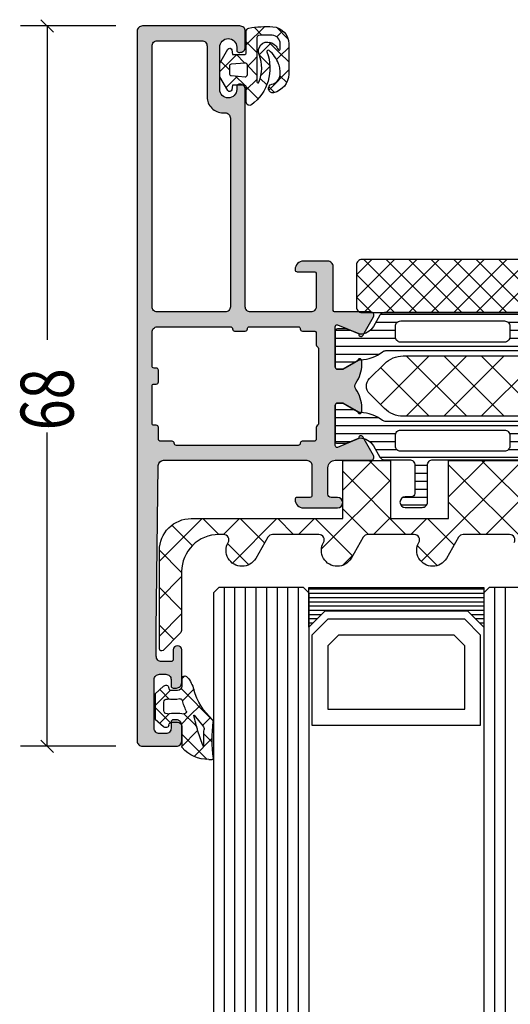
# Model space of a CAD drawing. Extents: x -5175 to -258, y -5119 to 3401.
# Drawn here: x -5175 to -5129, y 3308 to 3401 of the extents above; entities that cross this region are included whole.
import ezdxf

# ---------------------------------------------------------------- set-up
doc = ezdxf.new("R2010")
doc.units = 0
doc.header["$LTSCALE"] = 5
doc.header["$MEASUREMENT"] = 0
doc.layers.get('0').update_dxf_attribs({"linetype": 'CONTINUOUS'})
doc.layers.add('Al_Solid_Hatch', color=50, linetype='CONTINUOUS')
doc.layers.add('RE_HATCH', color=31, linetype='CONTINUOUS')
doc.styles.add('ORGADATA', font='txt', dxfattribs={"oblique": 1})

# ---------------------------------------------------------------- blocks, each defined once
blk = doc.blocks.new('KAW_3001187', base_point=(0, 24.600029))
at = {"layer": 'Al_Solid_Hatch', "linetype": 'ByBlock'}
h = blk.add_hatch(color=256, dxfattribs=at)
h.dxf.hatch_style = 1
edge = h.paths.add_edge_path(flags=16)
edge.add_arc((8.8, 53.200029), 0.200002, 337.50015802, 360.00006646)
edge.add_arc((9.200002, 53.200029), 0.2, 89.9999572, 180.0000428, ccw=False)
edge.add_line((9.200002, 53.400029), (10.200002, 53.400029))
edge.add_arc((10.200002, 53.200029), 0.2, -0.0000428, 90.0000428, ccw=False)
edge.add_arc((10.600002, 53.200029), 0.2, 179.9999572, 270.0000428)
edge.add_line((10.600002, 53.000029), (15.200002, 53.000029))
edge.add_arc((15.200002, 53.200029), 0.2, 269.9999572, 360.0000428)
edge.add_arc((15.600002, 53.200029), 0.2, 89.9999572, 180.0000428, ccw=False)
edge.add_line((15.600002, 53.400029), (16.7, 53.400029))
edge.add_arc((16.7, 53.600029), 0.2, 269.9999572, 360.0000428)
edge.add_line((16.9, 53.600029), (16.9, 54.700031))
edge.add_arc((17.1, 54.700031), 0.2, 120.00000901, 179.99996786, ccw=False)
edge.add_arc((16.9, 55.046441), 0.2, 300.00000901, 359.99996786)
edge.add_line((17.1, 55.046441), (17.1, 62.153622))
edge.add_arc((16.9, 62.153622), 0.2, 0.00003214, 59.99999099)
edge.add_arc((17.1, 62.500032), 0.2, 180.00003214, 239.99999099, ccw=False)
edge.add_line((16.9, 62.500032), (16.9, 63.600029))
edge.add_arc((16.7, 63.600029), 0.2, 359.9999572, 450.0000428)
edge.add_line((16.7, 63.800029), (15.587301, 63.800029))
edge.add_arc((15.587301, 64.000029), 0.2, 179.9999572, 270.0000428, ccw=False)
edge.add_arc((15.187301, 64.000029), 0.2, 359.9999572, 450.0000428)
edge.add_line((15.187301, 64.200029), (3.700002, 64.200029))
edge.add_arc((3.700002, 64.000029), 0.2, 89.9999572, 180.0000428)
edge.add_arc((3.300002, 64.000029), 0.2, -90.0000428, 0.0000428, ccw=False)
edge.add_line((3.300002, 63.800029), (2.2, 63.800029))
edge.add_arc((2.2, 63.600029), 0.2, 89.9999572, 180.0000428)
edge.add_line((2, 63.600029), (2, 62.500029))
edge.add_arc((1.8, 62.500029), 0.2, -90.0000428, 0.0000428, ccw=False)
edge.add_line((1.8, 62.300029), (1.6, 62.300029))
edge.add_arc((1.6, 62.100029), 0.2, 89.9999572, 180.0000428)
edge.add_line((1.4, 62.100029), (1.4, 58.600029))
edge.add_arc((1.6, 58.600029), 0.2, 179.9999572, 270.0000428)
edge.add_line((1.6, 58.400029), (1.8, 58.400029))
edge.add_arc((1.8, 58.200029), 0.2, -0.0000428, 90.0000428, ccw=False)
edge.add_line((2, 58.200029), (2, 57.100029))
edge.add_arc((1.8, 57.100029), 0.2, -90.0000428, 0.0000428, ccw=False)
edge.add_line((1.8, 56.900029), (1.6, 56.900029))
edge.add_arc((1.6, 56.700029), 0.2, 89.9999572, 180.0000428)
edge.add_line((1.4, 56.700029), (1.4, 53.500029))
edge.add_arc((1.900001, 53.50003), 0.500001, 180.0001169, 225.00003591)
edge.add_arc((1.900001, 53.50003), 0.500001, 224.99996409, 269.9998831)
edge.add_line((1.9, 53.000029), (8.800002, 53.000029))
edge.add_arc((8.800001, 53.200029), 0.2, 270.00021471, 315.00013372)
edge.add_arc((8.800003, 53.200031), 0.2, 314.99949802, 337.49940646)
edge = h.paths.add_edge_path(flags=16)
edge.add_arc((8.3, 51.100031), 0.499998, 44.99985386, 89.99999333)
edge.add_line((8.3, 51.600029), (1.9, 51.600029))
edge.add_arc((1.900001, 51.100028), 0.500001, 90.0001169, 135.00003591)
edge.add_arc((1.900001, 51.100028), 0.500001, 134.99996409, 179.9998831)
edge.add_line((1.4, 51.100029), (1.4, 26.500029))
edge.add_arc((1.9, 26.500029), 0.5, 179.9999572, 270.0000428)
edge.add_line((1.9, 26.000029), (6.1, 26.000029))
edge.add_arc((6.1, 26.500029), 0.5, 269.9999572, 360.0000428)
edge.add_line((6.6, 26.500029), (6.6, 31.300029))
edge.add_arc((8.099999, 31.30003), 1.499999, 89.9999572, 180.0000428, ccw=False)
edge.add_line((8.1, 32.800029), (8.3, 32.800029))
edge.add_arc((8.3, 33.300029), 0.5, 269.9999572, 360.0000428)
edge.add_line((8.8, 33.300029), (8.8, 51.100029))
edge.add_arc((8.300002, 51.100029), 0.499998, 0.00000667, 45.00014614)
edge = h.paths.add_edge_path()
edge.add_line((16.4, 51.600029), (10.7, 51.600029))
edge.add_arc((10.7, 51.10003), 0.499999, 89.99994938, 135.00008885)
edge.add_arc((10.699998, 51.10003), 0.499998, 134.99999218, 180.00013165)
edge.add_line((10.2, 51.100029), (10.2, 30.600029))
edge.add_arc((9.7, 30.600029), 0.5, -90.0000428, 0.0000428, ccw=False)
edge.add_line((9.7, 30.100029), (9.6, 30.100029))
edge.add_arc((9.6, 30.300029), 0.2, 179.9999572, 270.0000428, ccw=False)
edge.add_line((9.4, 30.300029), (9.4, 30.600029))
edge.add_arc((8.6, 30.600029), 0.8, 0, 180)
edge.add_line((7.8, 30.600029), (7.8, 26.600029))
edge.add_arc((8.6, 26.600029), 0.8, 180, 360)
edge.add_line((9.4, 26.600029), (9.4, 26.900029))
edge.add_arc((9.6, 26.900029), 0.2, 89.9999572, 180.0000428, ccw=False)
edge.add_line((9.6, 27.100029), (9.7, 27.100029))
edge.add_arc((9.7, 26.600029), 0.5, -0.0000428, 90.0000428, ccw=False)
edge.add_line((10.2, 26.600029), (10.2, 25.100029))
edge.add_arc((9.7, 25.100029), 0.5, -90.0000428, 0.0000428, ccw=False)
edge.add_line((9.7, 24.600029), (0.5, 24.600029))
edge.add_arc((0.5, 25.100029), 0.5, 179.9999572, 270.0000428, ccw=False)
edge.add_line((0, 25.100029), (0, 92.100029))
edge.add_arc((0.5, 92.100029), 0.5, 89.9999572, 180.0000428, ccw=False)
edge.add_line((0.5, 92.600029), (3.7, 92.600029))
edge.add_arc((3.7, 92.100029), 0.5, -0.0000428, 90.0000428, ccw=False)
edge.add_line((4.2, 92.100029), (4.2, 90.600029))
edge.add_arc((3.7, 90.600029), 0.5, -90.0000428, 0.0000428, ccw=False)
edge.add_line((3.7, 90.100029), (3.4, 90.100029))
edge.add_arc((3.4, 90.300029), 0.2, 179.9999572, 270.0000428, ccw=False)
edge.add_line((3.2, 90.300029), (3.2, 90.900029))
edge.add_arc((2.7, 90.900029), 0.5, 359.9999572, 450.0000428)
edge.add_line((2.7, 91.400029), (2.1, 91.400029))
edge.add_arc((2.1, 90.900029), 0.5, 89.9999572, 180.0000428)
edge.add_line((1.6, 90.900029), (1.6, 86.300029))
edge.add_arc((2.1, 86.300029), 0.5, 179.9999572, 270.0000428)
edge.add_line((2.1, 85.800029), (2.7, 85.800029))
edge.add_arc((2.7, 86.300029), 0.5, 269.9999572, 360.0000428)
edge.add_line((3.2, 86.300029), (3.2, 86.900029))
edge.add_arc((3.4, 86.900029), 0.2, 89.9999572, 180.0000428, ccw=False)
edge.add_line((3.4, 87.100029), (3.7, 87.100029))
edge.add_arc((3.7, 86.600029), 0.5, -0.0000428, 90.0000428, ccw=False)
edge.add_line((4.2, 86.600029), (4.2, 83.500029))
edge.add_arc((3.8, 83.500029), 0.4, -180, 0, ccw=False)
edge.add_line((3.4, 83.500029), (3.4, 84.400029))
edge.add_arc((3.2, 84.400029), 0.2, 359.9999572, 450.0000428)
edge.add_line((3.2, 84.600029), (2.3, 84.600029))
edge.add_arc((2.3, 84.100029), 0.5, 89.9999572, 180.0000428)
edge.add_line((1.8, 84.100029), (1.8, 81.600029))
edge.add_line((1.8, 81.600029), (1.99383, 66.093779))
edge.add_arc((2.493791, 66.100029), 0.5, 180.71622183, 270.0000014)
edge.add_line((2.493791, 65.600029), (16.00079, 65.600029))
edge.add_arc((16.00079, 66.100029), 0.5, 269.9999572, 360.0000428)
edge.add_line((16.50079, 66.100029), (16.50079, 68.903879))
edge.add_arc((16.30079, 68.903879), 0.2, 359.9999572, 450.0000428)
edge.add_line((16.30079, 69.103879), (15.100792, 69.103879))
edge.add_arc((15.100792, 69.303879), 0.2, 179.63243576, 270.00004231, ccw=False)
edge.add_arc((15.70078, 69.300028), 0.800001, 90.00003415, 179.6323058, ccw=False)
edge.add_line((15.70078, 70.100029), (18.90079, 70.100029))
edge.add_arc((18.90079, 69.600029), 0.5, -90, 90, ccw=False)
edge.add_line((18.90079, 69.100029), (18.30079, 69.100029))
edge.add_arc((18.30079, 68.800029), 0.3, 89.9999572, 180.0000428)
edge.add_line((18.00079, 68.800029), (18.00079, 66.300029))
edge.add_arc((18.700789, 66.300028), 0.699999, 179.9999572, 270.0000428)
edge.add_line((18.70079, 65.600029), (22.051725, 65.600029))
edge.add_arc((22.051725, 65.300029), 0.3, -30.00418716, 90.00006371, ccw=False)
edge.add_line((22.311522, 65.15001), (21.290516, 63.381588))
edge.add_arc((21.117311, 63.481589), 0.2, 157.50009523, 329.99982566, ccw=False)
edge.add_line((20.932535, 63.558125), (18.9, 64.400029))
edge.add_arc((18.9, 64.200029), 0.2, 89.9999572, 180.0000428)
edge.add_line((18.7, 64.200029), (18.7, 60.400029))
edge.add_arc((18.9, 60.400029), 0.2, 179.9999572, 270.0000428)
edge.add_line((18.9, 60.200029), (19.44, 60.200029))
edge.add_line((19.44, 60.200029), (20.8, 60.985229))
edge.add_arc((21, 60.985226), 0.2, 0.00002865, 179.99911191, ccw=False)
edge.add_line((21.2, 60.985226), (21.2, 60.638815))
edge.add_arc((18.200004, 60.638815), 2.999996, -35.62732185, 0.00000878, ccw=False)
edge.add_arc((21.044881, 58.60003), 0.499999, 144.37266793, 215.62733207)
edge.add_arc((18.200004, 56.561245), 2.999996, -0.00000878, 35.62732185, ccw=False)
edge.add_line((21.2, 56.561245), (21.2, 56.214834))
edge.add_arc((21, 56.214834), 0.2, -179.99916921, 0.00002865, ccw=False)
edge.add_line((20.8, 56.214831), (19.44, 57.000031))
edge.add_line((19.44, 57.000031), (18.9, 57.000031))
edge.add_arc((18.9, 56.800031), 0.2, 89.9999572, 180.0000428)
edge.add_line((18.7, 56.800031), (18.7, 53.000031))
edge.add_arc((18.9, 53.000031), 0.2, 179.9999572, 270.0000428)
edge.add_line((18.9, 52.800031), (20.932535, 53.641935))
edge.add_arc((21.117311, 53.718471), 0.2, 30.00017434, 202.49990477, ccw=False)
edge.add_line((21.290516, 53.818472), (22.311532, 52.050032))
edge.add_arc((22.051725, 51.900031), 0.3, -89.99994836, 30.00017726, ccw=False)
edge.add_line((22.051725, 51.600031), (18.7, 51.600031))
edge.add_arc((18.7, 51.400031), 0.2, 89.9999572, 180.0000428)
edge.add_line((18.5, 51.400031), (18.5, 47.300029))
edge.add_arc((18, 47.300029), 0.5, -90.0000428, 0.0000428, ccw=False)
edge.add_line((18, 46.800029), (15.700002, 46.800029))
edge.add_arc((15.700001, 47.600028), 0.799999, 179.9999572, 270.0000428, ccw=False)
edge.add_arc((15.100002, 47.600029), 0.2, 89.9999572, 180.0000428, ccw=False)
edge.add_line((15.100002, 47.800029), (16.7, 47.800029))
edge.add_arc((16.7, 48.000029), 0.2, 269.9999572, 360.0000428)
edge.add_line((16.9, 48.000029), (16.9, 51.100029))
edge.add_arc((16.4, 51.100029), 0.5, 359.9999572, 450.0000428)
at = {"layer": 'RE_HATCH', "linetype": 'ByBlock'}
h = blk.add_hatch(dxfattribs=at)
h.set_pattern_fill('ANSI31', scale=6, angle=135)
edge = h.paths.add_edge_path(flags=16)
edge.add_line((24.872852, 62.750029), (34.672852, 62.750029))
edge.add_arc((34.672852, 63.250029), 0.5, 269.9999572, 360.0000428)
edge.add_line((35.172852, 63.250029), (35.172852, 64.250029))
edge.add_arc((34.672852, 64.250029), 0.5, 359.99997858, 404.99989759)
edge.add_arc((34.672851, 64.250027), 0.500002, 45.00002138, 89.99994039)
edge.add_line((34.672852, 64.750029), (24.872852, 64.750029))
edge.add_arc((24.872852, 64.250029), 0.5, 89.9999572, 180.0000428)
edge.add_line((24.372852, 64.250029), (24.372852, 63.250029))
edge.add_arc((24.872852, 63.250029), 0.5, 179.9999572, 270.0000428)
edge = h.paths.add_edge_path(flags=16)
edge.add_line((46.372852, 63.250029), (46.372852, 64.250029))
edge.add_arc((45.872852, 64.250029), 0.5, 359.9999572, 450.0000428)
edge.add_line((45.872852, 64.750029), (36.472852, 64.750029))
edge.add_arc((36.472853, 64.250028), 0.500001, 90.0001169, 135.00003591)
edge.add_arc((36.472853, 64.250028), 0.500001, 134.99996409, 179.9998831)
edge.add_line((35.972852, 64.250029), (35.972852, 63.250029))
edge.add_arc((36.472852, 63.250029), 0.5, 179.9999572, 270.0000428)
edge.add_line((36.472852, 62.750029), (45.872852, 62.750029))
edge.add_arc((45.872851, 63.250031), 0.500002, 270.00005961, 314.99997862)
edge.add_arc((45.872852, 63.250029), 0.5, 315.00010241, 360.00002142)
edge = h.paths.add_edge_path(flags=16)
edge.add_arc((47.672851, 63.250027), 0.499998, 224.99999218, 270.00013165)
edge.add_line((47.672852, 62.750029), (57.472852, 62.750029))
edge.add_arc((57.472852, 63.250029), 0.5, 269.9999572, 360.0000428)
edge.add_line((57.972852, 63.250029), (57.972852, 64.250029))
edge.add_arc((57.472852, 64.250029), 0.5, 359.9999572, 450.0000428)
edge.add_line((57.472852, 64.750029), (47.672852, 64.750029))
edge.add_arc((47.672852, 64.25003), 0.499999, 89.99994938, 135.00008885)
edge.add_arc((47.67285, 64.25003), 0.499998, 134.99999218, 180.00013165)
edge.add_line((47.172852, 64.250029), (47.172852, 63.250029))
edge.add_arc((47.672851, 63.250029), 0.499999, 179.99994938, 225.00008885)
edge = h.paths.add_edge_path()
edge.add_line((58.922017, 61.950029), (23.477983, 61.950029))
edge.add_arc((23.477983, 61.450029), 0.5, 89.99996715, 128.27934099)
edge.add_arc((21.000003, 64.590019), 3.49999, 271.10265479, 308.27937931, ccw=False)
edge.add_arc((21.073129, 60.790732), 0.3, 91.10269777, 120.00005903)
edge.add_line((20.923129, 61.05054), (19.45, 60.200029))
edge.add_line((19.45, 60.200029), (18.9, 60.200029))
edge.add_arc((18.9, 60.400029), 0.2, 179.9999572, 270.0000428, ccw=False)
edge.add_line((18.7, 60.400029), (18.7, 63.800029))
edge.add_arc((18.9, 63.800029), 0.2, 89.9999572, 180.0000428, ccw=False)
edge.add_line((18.9, 64.000029), (19.768751, 64.000029))
edge.add_line((19.768751, 64.000029), (21, 63.490029))
edge.add_arc((20.999999, 64.990031), 1.500002, 270.00004875, 330.07676596)
edge.add_line((22.300042, 64.241771), (22.911028, 65.300029))
edge.add_arc((23.344041, 65.050028), 0.500001, 90.00000349, 149.99996235, ccw=False)
edge.add_line((23.344041, 65.550029), (25.702823, 65.550029))
edge.add_arc((25.702823, 66.050029), 0.5, 269.9999572, 360.0000428)
edge.add_line((26.202823, 66.050029), (26.202823, 68.750029))
edge.add_arc((25.902823, 68.750029), 0.3, 359.9999572, 450.0000428)
edge.add_line((25.902823, 69.050029), (25.302823, 69.050029))
edge.add_arc((25.302823, 69.550029), 0.5, 90, 270, ccw=False)
edge.add_line((25.302823, 70.050029), (26.902823, 70.050029))
edge.add_arc((26.902823, 69.550029), 0.5, -0.0000428, 90.0000428, ccw=False)
edge.add_line((27.402823, 69.550029), (27.402823, 66.050029))
edge.add_arc((27.902823, 66.050029), 0.5, 179.9999572, 270.0000428)
edge.add_line((27.902823, 65.550029), (59.055959, 65.550029))
edge.add_arc((59.055959, 65.050028), 0.500001, 30.00003765, 89.99999651, ccw=False)
edge.add_line((59.488972, 65.300029), (60.099958, 64.241771))
edge.add_arc((61.400001, 64.990031), 1.500002, 209.92323404, 269.99995125)
edge.add_line((61.4, 63.490029), (62.631249, 64.000029))
edge.add_line((62.631249, 64.000029), (63.5, 64.000029))
edge.add_arc((63.5, 63.800029), 0.2, -0.0000428, 90.0000428, ccw=False)
edge.add_line((63.7, 63.800029), (63.7, 60.400029))
edge.add_arc((63.5, 60.400029), 0.2, -90.0000428, 0.0000428, ccw=False)
edge.add_line((63.5, 60.200029), (62.95, 60.200029))
edge.add_line((62.95, 60.200029), (61.476871, 61.05054))
edge.add_arc((61.326871, 60.790732), 0.3, 59.99994097, 88.89730223)
edge.add_arc((61.399997, 64.590019), 3.49999, 231.72062069, 268.89734521, ccw=False)
edge.add_arc((58.922017, 61.450029), 0.5, 51.72065901, 90.00003285)
edge = h.paths.add_edge_path(flags=16)
edge.add_arc((34.672851, 53.950027), 0.500002, 45.00002138, 89.99994039)
edge.add_line((34.672852, 54.450029), (24.872852, 54.450029))
edge.add_arc((24.872852, 53.950029), 0.5, 89.9999572, 180.0000428)
edge.add_line((24.372852, 53.950029), (24.372852, 52.950029))
edge.add_arc((24.872852, 52.950029), 0.5, 179.9999572, 270.0000428)
edge.add_line((24.872852, 52.450029), (34.672852, 52.450029))
edge.add_arc((34.672852, 52.950029), 0.5, 269.9999572, 360.0000428)
edge.add_line((35.172852, 52.950029), (35.172852, 53.950029))
edge.add_arc((34.672852, 53.950029), 0.5, 359.99997858, 404.99989759)
edge = h.paths.add_edge_path(flags=16)
edge.add_line((45.872852, 54.450029), (36.472852, 54.450029))
edge.add_arc((36.472853, 53.950028), 0.500001, 90.0001169, 135.00003591)
edge.add_arc((36.472853, 53.950028), 0.500001, 134.99996409, 179.9998831)
edge.add_line((35.972852, 53.950029), (35.972852, 52.950029))
edge.add_arc((36.472852, 52.950029), 0.5, 179.9999572, 270.0000428)
edge.add_line((36.472852, 52.450029), (45.872852, 52.450029))
edge.add_arc((45.872851, 52.950031), 0.500002, 270.00005961, 314.99997862)
edge.add_arc((45.872852, 52.950029), 0.5, 315.00010241, 360.00002142)
edge.add_line((46.372852, 52.950029), (46.372852, 53.950029))
edge.add_arc((45.872852, 53.950029), 0.5, 359.9999572, 450.0000428)
edge = h.paths.add_edge_path(flags=16)
edge.add_line((47.172852, 53.950029), (47.172852, 52.950029))
edge.add_arc((47.672852, 52.950029), 0.5, 179.9999572, 270.0000428)
edge.add_line((47.672852, 52.450029), (57.472852, 52.450029))
edge.add_arc((57.472852, 52.950029), 0.5, 269.9999572, 360.0000428)
edge.add_line((57.972852, 52.950029), (57.972852, 53.950029))
edge.add_arc((57.472852, 53.950029), 0.5, 359.9999572, 450.0000428)
edge.add_line((57.472852, 54.450029), (47.672852, 54.450029))
edge.add_arc((47.672852, 53.950029), 0.5, 89.9999572, 180.0000428)
edge = h.paths.add_edge_path()
edge.add_line((23.477983, 55.250029), (58.922017, 55.250029))
edge.add_arc((58.922017, 55.750029), 0.5, 269.99996715, 308.27934099)
edge.add_arc((61.399997, 52.610039), 3.49999, 91.10265479, 128.27937931, ccw=False)
edge.add_arc((61.326871, 56.409326), 0.3, 271.10269777, 300.00005903)
edge.add_line((61.476871, 56.149518), (62.95, 57.000029))
edge.add_line((62.95, 57.000029), (63.5, 57.000029))
edge.add_arc((63.5, 56.800029), 0.2, -0.0000428, 90.0000428, ccw=False)
edge.add_line((63.7, 56.800029), (63.7, 53.400029))
edge.add_arc((63.5, 53.400029), 0.2, -90.0000428, 0.0000428, ccw=False)
edge.add_line((63.5, 53.200029), (62.631249, 53.200029))
edge.add_line((62.631249, 53.200029), (61.4, 53.710029))
edge.add_arc((61.400001, 52.210027), 1.500002, 90.00004875, 150.07676596)
edge.add_line((60.099958, 52.958287), (59.488972, 51.900029))
edge.add_arc((59.055959, 52.15003), 0.500001, 270.00000349, 329.99996235, ccw=False)
edge.add_line((59.055959, 51.650029), (23.344041, 51.650029))
edge.add_arc((23.344041, 52.15003), 0.500001, 210.00003765, 269.99999651, ccw=False)
edge.add_line((22.911028, 51.900029), (22.300042, 52.958287))
edge.add_arc((20.999999, 52.210027), 1.500002, 29.92323404, 89.99995125)
edge.add_line((21, 53.710029), (19.768751, 53.200029))
edge.add_line((19.768751, 53.200029), (18.9, 53.200029))
edge.add_arc((18.9, 53.400029), 0.2, 179.9999572, 270.0000428, ccw=False)
edge.add_line((18.7, 53.400029), (18.7, 56.800029))
edge.add_arc((18.9, 56.800029), 0.2, 89.9999572, 180.0000428, ccw=False)
edge.add_line((18.9, 57.000029), (19.45, 57.000029))
edge.add_line((19.45, 57.000029), (20.923129, 56.149518))
edge.add_arc((21.073129, 56.409326), 0.3, 239.99994097, 268.89730223)
edge.add_arc((21.000003, 52.610039), 3.49999, 51.72062069, 88.89734521, ccw=False)
edge.add_arc((23.477983, 55.750029), 0.5, 231.72065901, 270.00003285)
at = {"color": 1, "linetype": 'Continuous'}
for p, q in [((22.972457, 56.854747), (27.56771, 61.45)), ((25.403244, 55.75), (31.103244, 61.45)), ((25.403244, 61.45), (31.103244, 55.75)), ((28.938778, 55.75), (34.638778, 61.45)), ((28.938778, 61.45), (34.638778, 55.75)), ((32.474312, 55.75), (38.174312, 61.45)), ((32.474312, 61.45), (38.174312, 55.75)), ((22.972457, 60.345253), (27.56771, 55.75))]:
    blk.add_line(p, q, dxfattribs=at)
at = {"color": 40, "linetype": 'Continuous'}
for points in [[(16.4, 51.600029), (10.7, 51.600029, 0.198913), (10.346446, 51.453582, 0.198913), (10.2, 51.100029), (10.2, 30.600029, -0.414214), (9.7, 30.100029), (9.6, 30.100029, -0.414214), (9.4, 30.300029), (9.4, 30.600029, 1), (7.8, 30.600029), (7.8, 26.600029, 1), (9.4, 26.600029), (9.4, 26.900029, -0.414214), (9.6, 27.100029), (9.7, 27.100029, -0.414214), (10.2, 26.600029), (10.2, 25.100029, -0.414214), (9.7, 24.600029), (0.5, 24.600029, -0.414214), (0, 25.100029), (0, 92.100029, -0.414214), (0.5, 92.600029), (3.7, 92.600029, -0.414214), (4.2, 92.100029), (4.2, 90.600029, -0.414214), (3.7, 90.100029), (3.4, 90.100029, -0.414214), (3.2, 90.300029), (3.2, 90.900029, 0.414214), (2.7, 91.400029), (2.1, 91.400029, 0.414214), (1.6, 90.900029), (1.6, 86.300029, 0.414214), (2.1, 85.800029), (2.7, 85.800029, 0.414214), (3.2, 86.300029), (3.2, 86.900029, -0.414214), (3.4, 87.100029), (3.7, 87.100029, -0.414214), (4.2, 86.600029), (4.2, 83.500029, -1), (3.4, 83.500029), (3.4, 84.400029, 0.414214), (3.2, 84.600029), (2.3, 84.600029, 0.414214), (1.8, 84.100029), (1.8, 81.600029), (1.99383, 66.093779, 0.410557), (2.493791, 65.600029), (16.00079, 65.600029, 0.414214), (16.50079, 66.100029), (16.50079, 68.903879, 0.414214), (16.30079, 69.103879), (15.100792, 69.103879, -0.416094), (14.900796, 69.305162, -0.412335), (15.70078, 70.100029), (18.90079, 70.100029, -1), (18.90079, 69.100029), (18.30079, 69.100029, 0.414214), (18.00079, 68.800029), (18.00079, 66.300029, 0.414214), (18.70079, 65.600029), (22.051725, 65.600029, -0.577375), (22.311522, 65.15001), (21.290516, 63.381588, -0.9366), (20.932535, 63.558125), (18.9, 64.400029, 0.414214), (18.7, 64.200029), (18.7, 60.400029, 0.414214), (18.9, 60.200029), (19.44, 60.200029), (20.8, 60.985229, -0.999992), (21.2, 60.985226), (21.2, 60.638815, -0.156718), (20.63847, 58.891285, 0.321328), (20.63847, 58.308775, -0.156718), (21.2, 56.561245), (21.2, 56.214834, -0.999993), (20.8, 56.214831), (19.44, 57.000031), (18.9, 57.000031, 0.414214), (18.7, 56.800031), (18.7, 53.000031, 0.414214), (18.9, 52.800031), (20.932535, 53.641935, -0.9366), (21.290516, 53.818472), (22.311532, 52.050032, -0.577351), (22.051725, 51.600031), (18.7, 51.600031, 0.414214), (18.5, 51.400031), (18.5, 47.300029, -0.414214), (18, 46.800029), (15.700002, 46.800029, -0.414214), (14.900002, 47.600029, -0.414214), (15.100002, 47.800029), (16.7, 47.800029, 0.414214), (16.9, 48.000029), (16.9, 51.100029, 0.414214), (16.4, 51.600029)], [(8.984778, 53.123492, 0.098491), (9.000002, 53.200029, -0.414214), (9.200002, 53.400029), (10.200002, 53.400029, -0.414214), (10.400002, 53.200029, 0.414214), (10.600002, 53.000029), (15.200002, 53.000029, 0.414214), (15.400002, 53.200029, -0.414214), (15.600002, 53.400029), (16.7, 53.400029, 0.414214), (16.9, 53.600029), (16.9, 54.700031, -0.267949), (17, 54.873236, 0.267949), (17.1, 55.046441), (17.1, 62.153622, 0.267949), (17, 62.326827, -0.267949), (16.9, 62.500032), (16.9, 63.600029, 0.414214), (16.7, 63.800029), (15.587301, 63.800029, -0.414214), (15.387301, 64.000029, 0.414214), (15.187301, 64.200029), (3.700002, 64.200029, 0.414214), (3.500002, 64.000029, -0.414214), (3.300002, 63.800029), (2.2, 63.800029, 0.414214), (2, 63.600029), (2, 62.500029, -0.414214), (1.8, 62.300029), (1.6, 62.300029, 0.414214), (1.4, 62.100029), (1.4, 58.600029, 0.414214), (1.6, 58.400029), (1.8, 58.400029, -0.414214), (2, 58.200029), (2, 57.100029, -0.414214), (1.8, 56.900029), (1.6, 56.900029, 0.414214), (1.4, 56.700029), (1.4, 53.500029, 0.198912), (1.546447, 53.146476, 0.198912), (1.9, 53.000029), (8.800002, 53.000029, 0.198912), (8.941423, 53.058608, 0.098491), (8.984778, 53.123492)], [(8.653553, 51.453582, 0.198913), (8.3, 51.600029), (1.9, 51.600029, 0.198912), (1.546447, 51.453582, 0.198912), (1.4, 51.100029), (1.4, 26.500029, 0.414214), (1.9, 26.000029), (6.1, 26.000029, 0.414214), (6.6, 26.500029), (6.6, 31.300029, -0.414214), (8.1, 32.800029), (8.3, 32.800029, 0.414214), (8.8, 33.300029), (8.8, 51.100029, 0.198913), (8.653553, 51.453582)]]:
    blk.add_lwpolyline(points, format="xyb", close=True, dxfattribs=at)
at = {"color": 4, "linetype": 'Continuous'}
for points in [[(58.922017, 61.950029), (23.477983, 61.950029, 0.168596), (23.168235, 61.842529, -0.163652), (21.067356, 61.090677, 0.126761), (20.923129, 61.05054), (19.45, 60.200029), (18.9, 60.200029, -0.414214), (18.7, 60.400029), (18.7, 63.800029, -0.414214), (18.9, 64.000029), (19.768751, 64.000029), (21, 63.490029, 0.268308), (22.300042, 64.241771), (22.911028, 65.300029, -0.267949), (23.344041, 65.550029), (25.702823, 65.550029, 0.414214), (26.202823, 66.050029), (26.202823, 68.750029, 0.414214), (25.902823, 69.050029), (25.302823, 69.050029, -1), (25.302823, 70.050029), (26.902823, 70.050029, -0.414214), (27.402823, 69.550029), (27.402823, 66.050029, 0.414214), (27.902823, 65.550029), (59.055959, 65.550029, -0.267949)], [(59.055959, 51.650029), (23.344041, 51.650029, -0.267949), (22.911028, 51.900029), (22.300042, 52.958287, 0.268308), (21, 53.710029), (19.768751, 53.200029), (18.9, 53.200029, -0.414214), (18.7, 53.400029), (18.7, 56.800029, -0.414214), (18.9, 57.000029), (19.45, 57.000029), (20.923129, 56.149518, 0.126761), (21.067356, 56.109381, -0.163652), (23.168235, 55.357529, 0.168596), (23.477983, 55.250029), (23.477983, 55.250029), (58.922017, 55.250029, 0.168596)]]:
    blk.add_lwpolyline(points, format="xyb", dxfattribs=at)
for points in [[(24.872852, 62.750029), (34.672852, 62.750029, 0.414214), (35.172852, 63.250029), (35.172852, 64.250029, 0.198912), (35.026406, 64.603582, 0.198912), (34.672852, 64.750029), (24.872852, 64.750029, 0.414214), (24.372852, 64.250029), (24.372852, 63.250029, 0.414214), (24.872852, 62.750029)], [(35.026406, 54.303582, 0.198912), (34.672852, 54.450029), (24.872852, 54.450029, 0.414214), (24.372852, 53.950029), (24.372852, 52.950029, 0.414214), (24.872852, 52.450029), (34.672852, 52.450029, 0.414214), (35.172852, 52.950029), (35.172852, 53.950029, 0.198912), (35.026406, 54.303582)]]:
    blk.add_lwpolyline(points, format="xyb", close=True, dxfattribs=at)
at = {"color": 1, "linetype": 'Continuous'}
blk.add_lwpolyline([(25.112737, 55.75), (57.287263, 55.75, 0.198912), (59.05503, 56.482233), (60.46569, 57.892893, 0.414214), (60.46569, 59.307107), (59.05503, 60.717767, 0.198912), (57.287263, 61.45), (25.112737, 61.45, 0.198912), (23.34497, 60.717767), (21.93431, 59.307107, 0.414214), (21.93431, 57.892893), (23.34497, 56.482233, 0.198912), (25.112737, 55.75)], format="xyb", close=True, dxfattribs=at)
blk = doc.blocks.new('KAW_6001504', base_point=(297.3, 174.7))
at = {"color": 1, "linetype": 'Continuous'}
for p, q in [((297.3, 176.126407), (300.873593, 179.7)), ((297.3, 178.247727), (298.752273, 179.7)), ((297.994913, 174.7), (302.994913, 179.7)), ((297.994913, 179.7), (302.994913, 174.7)), ((300.116234, 174.7), (305.116234, 179.7)), ((300.116234, 179.7), (305.116234, 174.7)), ((302.237554, 174.7), (307.237554, 179.7)), ((302.237554, 179.7), (307.237554, 174.7)), ((304.358875, 174.7), (309.358875, 179.7)), ((304.358875, 179.7), (309.358875, 174.7)), ((306.480195, 174.7), (311.480195, 179.7)), ((306.480195, 179.7), (311.480195, 174.7)), ((308.601515, 174.7), (313.601515, 179.7)), ((308.601515, 179.7), (313.601515, 174.7)), ((310.722836, 174.7), (315.722836, 179.7)), ((310.722836, 179.7), (315.722836, 174.7)), ((312.844156, 174.7), (317.844156, 179.7)), ((312.844156, 179.7), (317.844156, 174.7)), ((314.965476, 174.7), (319.965476, 179.7)), ((314.965476, 179.7), (319.965476, 174.7)), ((317.086797, 174.7), (322.086797, 179.7)), ((317.086797, 179.7), (322.086797, 174.7)), ((319.208117, 174.7), (324.208117, 179.7)), ((319.208117, 179.7), (324.208117, 174.7)), ((321.329437, 174.7), (326.329437, 179.7)), ((321.329437, 179.7), (326.329437, 174.7)), ((323.450758, 174.7), (328.450758, 179.7)), ((323.450758, 179.7), (328.450758, 174.7)), ((325.572078, 174.7), (330.572078, 179.7)), ((325.572078, 179.7), (330.572078, 174.7)), ((327.693398, 174.7), (332.693398, 179.7)), ((327.693398, 179.7), (332.693398, 174.7)), ((329.814719, 174.7), (334.814719, 179.7)), ((329.814719, 179.7), (334.814719, 174.7)), ((331.936039, 174.7), (336.936039, 179.7)), ((331.936039, 179.7), (336.936039, 174.7)), ((334.057359, 179.7), (338.3, 175.457359)), ((336.17868, 179.7), (338.3, 177.57868)), ((334.057359, 174.7), (338.3, 178.942641)), ((297.3, 178.273593), (300.873593, 174.7)), ((336.17868, 174.7), (338.3, 176.82132)), ((297.3, 176.152273), (298.752273, 174.7))]:
    blk.add_line(p, q, dxfattribs=at)
blk.add_lwpolyline([(337.8, 174.7), (297.8, 174.7, -0.414214), (297.3, 175.2), (297.3, 179.2, -0.414214), (297.8, 179.7), (337.8, 179.7, -0.414214), (338.3, 179.2), (338.3, 175.2, -0.414214), (337.8, 174.7)], format="xyb", close=True, dxfattribs=at)
blk = doc.blocks.new('KAW_6003208', base_point=(938.298308, 496.440058))
at = {"color": 1, "linetype": 'Continuous'}
for p, q in [((938.298308, 511.984218), (939.666541, 513.352451)), ((938.298308, 513.035817), (940.398308, 510.935817)), ((938.298308, 508.448684), (940.398308, 510.548684)), ((938.298308, 509.500283), (940.398308, 507.400283)), ((938.298428, 504.91327), (940.398308, 507.01315)), ((938.298308, 505.964749), (942.322999, 501.940058)), ((944.742741, 504.286516), (946.746425, 506.2902)), ((945.193559, 506.140566), (949.394067, 501.940058)), ((955.583, 506.357727), (956.584874, 505.355852)), ((962.653124, 504.51923), (964.513711, 506.379816)), ((963.021702, 505.990093), (972.571736, 496.440058)), ((965.601562, 496.861066), (974.406062, 505.665565)), ((953.002885, 501.940058), (956.524043, 505.461216)), ((953.598855, 504.806338), (960.101562, 498.30363)), ((939.476932, 502.55624), (941.404726, 504.484035)), ((945.931817, 501.940058), (948.230081, 504.238322)), ((963.609487, 501.940058), (966.1121, 504.442671)), ((942.396283, 501.940058), (943.896284, 503.440059)), ((944.358533, 503.440058), (945.858533, 501.940058)), ((949.467351, 501.940058), (950.967351, 503.440058)), ((951.429601, 503.440058), (952.929601, 501.940058)), ((955.601562, 497.467668), (961.573953, 503.440058)), ((955.601562, 501.003202), (958.038419, 503.440058)), ((958.500669, 503.440058), (960.101562, 501.839164)), ((962.036203, 503.440058), (963.536203, 501.940058)), ((965.601562, 500.3966), (968.645021, 503.440058)), ((968.716088, 496.440058), (975.764661, 503.488631)), ((969.10727, 503.440058), (976.10727, 496.440058)), ((955.601562, 499.268096), (958.429601, 496.440058)), ((965.601562, 499.874698), (969.036203, 496.440058)), ((958.109487, 496.440058), (960.101562, 498.432134))]:
    blk.add_line(p, q, dxfattribs=at)
blk.add_lwpolyline([(971.793844, 504.190058, -0.57735), (971.360832, 503.440058), (966.979634, 503.440058, -0.267949), (966.546621, 503.690058), (965.391921, 505.690058, 0.267949), (964.092882, 506.440058, 0.57735), (962.793844, 504.190058, -0.57735), (962.360832, 503.440058), (957.979634, 503.440058, -0.267949), (957.546621, 503.690058), (956.391921, 505.690058, 0.267949), (955.092882, 506.440058, 0.57735), (953.793844, 504.190058, -0.57735), (953.360832, 503.440058), (948.979634, 503.440058, -0.267958), (948.546613, 503.690073), (947.391921, 505.690058, 0.267949), (946.092882, 506.440058, 0.57735), (944.793844, 504.190058, -0.57735), (944.360832, 503.440058), (943.898308, 503.440058, -0.414214), (940.398308, 506.940058), (940.398308, 512.413578, 0.198912), (940.251861, 512.767131), (938.639729, 514.379263, 0.668179), (938.298308, 514.237842), (938.298308, 504.940058, 0.414214), (941.298308, 501.940058), (955.601562, 501.940058), (955.601562, 496.440058), (960.101562, 496.440058), (960.101562, 501.940058), (965.601562, 501.940058), (965.601562, 496.440058), (996.00036, 496.440058, 0.57735)], format="xyb", dxfattribs=at)
blk = doc.blocks.new('*U98')
at = {"color": 7, "linetype": 'Continuous'}
for p, q in [((-2131, 2446.85), (-2114.48, 2446.85)), ((-2131, 2446.45), (-2114.48, 2446.45)), ((-2131, 2446.05), (-2114.48, 2446.05)), ((-2131, 2445.65), (-2114.48, 2445.65)), ((-2131, 2445.25), (-2114.48, 2445.25)), ((-2131, 2444.85), (-2114.48, 2444.85)), ((-2131, 2444.45), (-2129.8, 2444.45)), ((-2115.68, 2444.45), (-2114.48, 2444.45)), ((-2131, 2444.05), (-2130.2, 2444.05)), ((-2131, 2443.65), (-2130.6, 2443.65)), ((-2115.28, 2444.05), (-2114.48, 2444.05)), ((-2114.88, 2443.65), (-2114.48, 2443.65)), ((-2131, 2443.25), (-2130.99, 2443.25)), ((-2114.49, 2443.25), (-2114.48, 2443.25))]:
    blk.add_line(p, q, dxfattribs=at)
blk = doc.blocks.new('KAW_0270148', base_point=(0.000001, 5.270013))
at = {"color": 1, "linetype": 'Continuous'}
for p, q in [((-0.000001, 4.109157), (2.40477, 6.513927)), ((1.17431, 6.221743), (2.89437, 4.501683)), ((-0.000002, 5.274735), (1.506357, 3.768376)), ((2.101053, 4.08889), (2.895033, 4.88287)), ((1.506357, 3.768376), (1.518229, 3.756504)), ((-2.499999, 1.609158), (-1.081305, 3.027853)), ((-2.060357, 3.092449), (-1.137325, 2.169417)), ((-0.058401, -0.191884), (2.993237, 2.859753)), ((-0.051053, 3.204466), (0.753627, 2.399786)), ((0.208758, 2.196595), (1.17124, 3.159077)), ((1.17124, 3.159077), (1.416061, 3.403898)), ((1.978244, 3.296489), (2.715963, 2.55877)), ((0.753627, 2.399786), (1.781042, 1.372371)), ((-2.499999, 1.410771), (-1.068394, -0.020833)), ((0.068586, 0.963507), (1.142781, -0.110689)), ((-2.070807, -0.082971), (-1.152438, 0.835399)), ((0.0003, -1.089528), (0.286601, -1.375829))]:
    blk.add_line(p, q, dxfattribs=at)
for points in [[(-0.979514, 3.000013), (-0.400001, 3.000007, 0.414213), (0.000001, 3.400007), (-0.000002, 5.274168, -0.166643), (0.042061, 5.396871, -0.21265), (2.557557, 6.517378), (2.900003, 6.517371, -0.450328), (2.999253, 6.405239, 0.060799), (2.998527, 2.935504, -0.24588), (2.933022, 2.761963, 0.14254), (1.151981, -0.078913, -0.102518), (0.532236, -1.266034, -0.704936), (0.000001, -1.076139), (-0.000001, -0.399996, 0.414205), (-0.399996, 0.000013), (-0.979514, 0.000001, 0.339435), (-1.172697, -0.148223), (-1.207728, -0.278979, -0.606836), (-1.727334, -0.394143), (-2.499999, 0.30586), (-2.499999, 2.694151), (-1.727334, 3.394154, -0.606844), (-1.207736, 3.278988), (-1.172698, 3.148242, 0.339434), (-0.979514, 3.000013)], [(1.541017, 3.831394, 0.023113), (1.157698, 2.339645), (1.192836, 2.323011), (2.013151, 3.339755, 0.18881), (2.122868, 3.68748, -0.026231), (2.098872, 5.27304, 0.837546), (2.060392, 5.281393, 0.023113), (1.541017, 3.831394)], [(-0.56954, 2.140013, -0.03639), (-1.356696, 2.196869, 0.457298), (-1.7, 1.90001), (-1.700004, 1.100004, 0.470068), (-1.344263, 0.805227, -0.094412), (-0.166618, 0.803591, 0.389993), (0.063679, 0.946084, -0.021566), (0.22453, 1.437797, -0.021566), (0.427142, 1.913826, 0.600269), (0.217543, 2.197881, -0.03639), (-0.56954, 2.140013)]]:
    blk.add_lwpolyline(points, format="xyb", close=True, dxfattribs=at)
blk = doc.blocks.new('*U100')
at = {"color": 3, "linetype": 'Continuous'}
for p, q in [((-2155.110741, 2499.410744), (-2156.289253, 2500.589256)), ((-2149.199997, 2500), (-2158.199997, 2500)), ((-2155.699997, 2500), (-2155.699997, 2470.3785)), ((-2155.699997, 2432), (-2155.699997, 2461.6215)), ((-2155.110741, 2431.410744), (-2156.289253, 2432.589256)), ((-2149.199997, 2432), (-2158.199997, 2432))]:
    blk.add_line(p, q, dxfattribs=at)
at = {"color": 0, "style": 'ORGADATA', "width": 0.772222}
blk.add_text('68', height=5, rotation=90.000003, dxfattribs=at).set_placement((-2153.199997, 2461.83))

msp = doc.modelspace()

# ---------------------------------------------------------------- linework, layer by layer
at = {"color": 1, "linetype": 'Continuous'}
for p, q in [((-5151.8846, 3399.94253), (-5153.62605, 3398.20108)), ((-5152.15176, 3399.13232), (-5152.89025, 3399.87081)), ((-5149.68977, 3398.79164), (-5150.75498, 3399.85685)), ((-5150.17156, 3399.53425), (-5150.74223, 3398.96358)), ((-5152.62605, 3397.48528), (-5153.62605, 3398.48528)), ((-5151.28781, 3398.418), (-5152.419, 3397.28681)), ((-5150.49005, 3397.47061), (-5151.49349, 3398.47404)), ((-5154.52713, 3397.3), (-5156.12605, 3395.70108)), ((-5155.00413, 3397.74204), (-5155.15762, 3397.89554)), ((-5153.82473, 3396.56265), (-5154.56209, 3397.3)), ((-5152.62605, 3397.07976), (-5152.96037, 3396.74544)), ((-5151.4024, 3396.26163), (-5152.4134, 3397.27263)), ((-5150.47994, 3397.10455), (-5150.76738, 3396.81711)), ((-5149.62054, 3396.60109), (-5150.49005, 3397.47061)), ((-5149.62054, 3397.96395), (-5150.47994, 3397.10455)), ((-5155.22604, 3395.84263), (-5156.03557, 3396.65216)), ((-5153.75989, 3396.4978), (-5153.82473, 3396.56265)), ((-5152.96037, 3396.74544), (-5153.52604, 3396.17977)), ((-5152.62605, 3395.36396), (-5153.52604, 3396.26395)), ((-5151.39846, 3396.18603), (-5152.23495, 3395.34955)), ((-5154.44378, 3395.26203), (-5155.53134, 3394.17447)), ((-5153.77741, 3394.39401), (-5154.66477, 3395.28137)), ((-5149.62054, 3395.84263), (-5151.51346, 3393.94971)), ((-5149.80932, 3394.66855), (-5150.445, 3395.30423)), ((-5152.62605, 3394.95844), (-5153.62605, 3393.95844)), ((-5151.69443, 3394.43235), (-5152.30736, 3395.04527)), ((-5152.51111, 3393.1277), (-5153.63205, 3394.24865)), ((-5150.97816, 3393.71607), (-5151.51012, 3394.24803))]:
    msp.add_line(p, q, dxfattribs=at)
at = {"color": 4, "linetype": 'Continuous'}
for p, q in [((-5156.22605, 3347), (-5156.72605, 3346.5)), ((-5148.22605, 3347), (-5156.22605, 3347)), ((-5155.72605, 3347), (-5155.72605, 3317)), ((-5154.72605, 3347), (-5154.72605, 3317)), ((-5153.72605, 3347), (-5153.72605, 3317)), ((-5152.72605, 3347), (-5152.72605, 3317)), ((-5151.72605, 3347), (-5151.72605, 3317)), ((-5150.72605, 3347), (-5150.72605, 3317)), ((-5149.72605, 3347), (-5149.72605, 3317)), ((-5148.72605, 3347), (-5148.72605, 3317)), ((-5147.72605, 3346.5), (-5148.22605, 3347)), ((-5130.70605, 3347), (-5131.20605, 3346.5)), ((-5122.70605, 3347), (-5130.70605, 3347)), ((-5130.20605, 3347), (-5130.20605, 3317)), ((-5129.20605, 3347), (-5129.20605, 3317)), ((-5156.72605, 3346.5), (-5156.72605, 3317)), ((-5147.72605, 3346.5), (-5147.72605, 3317)), ((-5131.20605, 3346.5), (-5131.20605, 3317)), ((-5156.72605, 3317), (-5156.72605, 2253.5)), ((-5155.72605, 3317), (-5155.72605, 2253)), ((-5154.72605, 3317), (-5154.72605, 2253)), ((-5153.72605, 3317), (-5153.72605, 2253)), ((-5152.72605, 3317), (-5152.72605, 2253)), ((-5151.72605, 3317), (-5151.72605, 2253)), ((-5150.72605, 3317), (-5150.72605, 2253)), ((-5149.72605, 3317), (-5149.72605, 2253)), ((-5148.72605, 3317), (-5148.72605, 2253)), ((-5147.72605, 3317), (-5147.72605, 2253.5)), ((-5131.20605, 3317), (-5131.20605, 2253.5)), ((-5130.20605, 3317), (-5130.20605, 2253)), ((-5129.20605, 3317), (-5129.20605, 2253))]:
    msp.add_line(p, q, dxfattribs=at)
at = {"color": 7, "linetype": 'Continuous'}
for p, q in [((-5145.92605, 3344), (-5147.42605, 3342.5)), ((-5133.00605, 3344), (-5145.92605, 3344)), ((-5131.50605, 3342.5), (-5133.00605, 3344)), ((-5147.42605, 3342.5), (-5147.42605, 3334)), ((-5144.92605, 3342.5), (-5145.92605, 3341.5)), ((-5134.00605, 3342.5), (-5144.92605, 3342.5)), ((-5133.00605, 3341.5), (-5134.00605, 3342.5)), ((-5131.50605, 3334), (-5131.50605, 3342.5)), ((-5145.92605, 3341.5), (-5145.92605, 3335.5)), ((-5133.00605, 3335.5), (-5133.00605, 3341.5)), ((-5145.92605, 3335.5), (-5133.00605, 3335.5)), ((-5147.42605, 3334), (-5131.50605, 3334))]:
    msp.add_line(p, q, dxfattribs=at)
at = {"color": 1, "linetype": 'Continuous'}
for points in [[(-5151.04821, 3393.69917, -0.999991), (-5151.22247, 3394.49011, 0.326087), (-5150.43469, 3395.38193, 0.05821), (-5150.44694, 3395.90965, 0.05821), (-5150.5805, 3396.42033, 0.122265), (-5151.47671, 3397.68802, 0.781322), (-5151.68286, 3397.54259, -0.340453), (-5153.1497, 3392.5573, -0.612801), (-5153.62605, 3392.8), (-5153.62605, 3394.2, 0.414192), (-5153.82604, 3394.40001), (-5154.92605, 3394.40001), (-5155.0027, 3393.96527, -0.700261), (-5155.37289, 3393.90002), (-5156.12605, 3395.20455), (-5156.12605, 3396.49545), (-5155.37286, 3397.8, -0.700222), (-5155.0027, 3397.73473), (-5154.92605, 3397.3), (-5153.82604, 3397.3, 0.414207), (-5153.62605, 3397.49999), (-5153.62605, 3399.5, -0.362305), (-5153.37987, 3399.79515, -0.062249), (-5151.1113, 3399.92235, -0.394343), (-5149.62054, 3398.32609), (-5149.62054, 3395.45635, -0.349046), (-5151.04821, 3393.69917)], [(-5150.49698, 3397.72151, 0.33028), (-5150.42604, 3397.8172), (-5150.42605, 3398.32646, 0.394545), (-5151.17199, 3399.12464, 0.038828), (-5152.44355, 3399.11192, 0.38877), (-5152.62605, 3398.9127), (-5152.62605, 3394.71958, 0.8221), (-5152.43353, 3394.68163, 0.194959), (-5152.42254, 3397.2957, -0.639288), (-5151.34365, 3398.43825, -0.213583), (-5150.60916, 3397.7616, 0.33028), (-5150.49698, 3397.72151)], [(-5153.74346, 3396.49924), (-5155.04347, 3396.38551, 0.38887), (-5155.22604, 3396.18626), (-5155.22604, 3395.51373, 0.388894), (-5155.04346, 3395.3145), (-5153.74346, 3395.20076, 0.440011), (-5153.52604, 3395.40001), (-5153.52604, 3396.3, 0.44001), (-5153.74346, 3396.49924)]]:
    msp.add_lwpolyline(points, format="xyb", close=True, dxfattribs=at)
at = {"color": 7, "linetype": 'Continuous'}
msp.add_lwpolyline([(-5131.20605, 3347), (-5131.20605, 3343.25), (-5132.70605, 3344.75), (-5146.22605, 3344.75), (-5147.72605, 3343.25), (-5147.72605, 3347), (-5131.20605, 3347)], close=True, dxfattribs=at)

# ---------------------------------------------------------------- block references
at = {"color": 0}
for name in ['*U100', '*U98']:
    msp.add_blockref(name, (-3016.72605, 900), dxfattribs=at)
at = {"color": 0, "yscale": -1}
for name, p in [('KAW_3001187', (-5163.92605, 3400)), ('KAW_6001504', (-5143.22605, 3377.95)), ('KAW_6003208', (-5161.8293, 3358.993))]:
    msp.add_blockref(name, p, dxfattribs=at)
at = {"color": 0, "xscale": 0.9966780000000001, "yscale": -1}
msp.add_blockref('KAW_0270148', (-5159.72605, 3332), dxfattribs=at)

doc.saveas('drawing.dxf')
